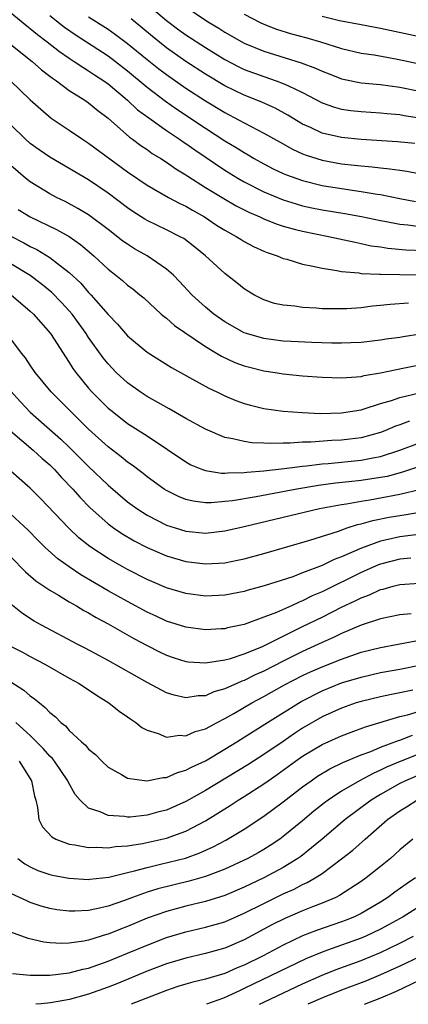
# Model space of a CAD drawing. Units: inches. Extents: x 2505447 to 2508000, y 1518000 to 1521000.
# Drawn here: x 2506088 to 2506128, y 1518000 to 1518101 of the extents above; entities that cross this region are included whole.
import ezdxf

# ---------------------------------------------------------------- set-up
doc = ezdxf.new("R2010")
doc.units = ezdxf.units.IN
doc.header["$MEASUREMENT"] = 0
doc.layers.add('LD25051518_2ft', color=113, linetype='Continuous')

msp = doc.modelspace()

# ---------------------------------------------------------------- linework, layer by layer
at = {"layer": 'LD25051518_2ft'}
for points, elevation in [([(2506099.88, 1518103.88), (2506103, 1518101.19), (2506104.26, 1518100.26), (2506105, 1518099.73), (2506107, 1518098.43), (2506109, 1518097.19), (2506110.44, 1518096.44), (2506111, 1518096.18), (2506113, 1518095.43), (2506114.29, 1518095), (2506115, 1518094.74), (2506115.53, 1518094.47), (2506117, 1518093.8), (2506119, 1518092.74), (2506120.28, 1518092.28), (2506121, 1518092.09), (2506121.95, 1518091.95), (2506123, 1518091.84), (2506125, 1518091.72), (2506125.64, 1518091.64), (2506127, 1518091.52), (2506127.43, 1518091.43), (2506129, 1518091.2)], 7612), ([(2506085.35, 1518103.35), (2506088.65, 1518100.65), (2506089, 1518100.39), (2506089.75, 1518099.75), (2506090.74, 1518099), (2506092, 1518098), (2506093, 1518097.32), (2506093.51, 1518097), (2506094.39, 1518096.39), (2506095, 1518096.04), (2506095.61, 1518095.61), (2506096.57, 1518095), (2506097, 1518094.69), (2506099.01, 1518093), (2506100.03, 1518092.03), (2506101.18, 1518091.18), (2506103, 1518089.9), (2506104.34, 1518089), (2506104.72, 1518088.72), (2506105, 1518088.54), (2506105.9, 1518087.9), (2506109, 1518085.82), (2506110.33, 1518085), (2506111, 1518084.61), (2506113, 1518083.59), (2506115, 1518082.75), (2506116.33, 1518082.33), (2506117, 1518082.14), (2506117.94, 1518081.94), (2506119, 1518081.73), (2506121.35, 1518081.35), (2506123.05, 1518081.05), (2506125, 1518080.64), (2506125.43, 1518080.57), (2506127, 1518080.24), (2506127.83, 1518080.17), (2506129, 1518080)], 7604), ([(2506105, 1518102.61), (2506107, 1518101.24), (2506107.39, 1518101), (2506108.4, 1518100.4), (2506109, 1518100.01), (2506111, 1518098.87), (2506113, 1518098.05), (2506116.86, 1518096.86), (2506118.31, 1518096.31), (2506119, 1518095.98), (2506119.72, 1518095.72), (2506121, 1518095.21), (2506121.17, 1518095.17), (2506123, 1518094.79), (2506125, 1518094.61), (2506127, 1518094.35), (2506129, 1518093.92)], 7614), ([(2506091, 1518101.71), (2506092.52, 1518100.52), (2506093.7, 1518099.7), (2506097, 1518097.57), (2506097.76, 1518097), (2506099, 1518096.02), (2506101, 1518094.34), (2506102.91, 1518092.91), (2506104.08, 1518092.08), (2506107, 1518090.12), (2506109, 1518088.84), (2506110.15, 1518088.15), (2506111, 1518087.61), (2506111.39, 1518087.39), (2506112.03, 1518087), (2506113, 1518086.46), (2506113.96, 1518085.96), (2506115, 1518085.47), (2506115.33, 1518085.33), (2506117, 1518084.73), (2506119, 1518084.24), (2506121, 1518083.91), (2506123, 1518083.63), (2506124.65, 1518083.35), (2506125, 1518083.31), (2506127, 1518082.91), (2506128.6, 1518082.6)], 7606), ([(2506095, 1518101.59), (2506097, 1518100.31), (2506097.77, 1518099.77), (2506099, 1518098.84), (2506101, 1518097.18), (2506102.22, 1518096.22), (2506103, 1518095.64), (2506105, 1518094.26), (2506107, 1518092.94), (2506109, 1518091.73), (2506110.42, 1518091), (2506111.7, 1518090.3), (2506113, 1518089.63), (2506114.68, 1518088.68), (2506115.96, 1518087.96), (2506117, 1518087.5), (2506117.35, 1518087.35), (2506119, 1518086.83), (2506121, 1518086.47), (2506122.33, 1518086.33), (2506123, 1518086.24), (2506124.15, 1518086.15), (2506125, 1518086.04), (2506125.96, 1518085.96), (2506127, 1518085.8), (2506127.71, 1518085.71), (2506131.07, 1518085.07)], 7608), ([(2506111, 1518101.87), (2506112.64, 1518101), (2506113, 1518100.83), (2506114.32, 1518100.32), (2506115.85, 1518099.85), (2506117.42, 1518099.42), (2506118.83, 1518099), (2506121, 1518098.32), (2506123, 1518097.86), (2506124.34, 1518097.66), (2506126.76, 1518097.24), (2506129, 1518096.75)], 7616), ([(2506119, 1518101.65), (2506120.78, 1518101.22), (2506123, 1518100.78), (2506125, 1518100.41), (2506129, 1518099.55)], 7618), ([(2506128.55, 1518088.55), (2506126.74, 1518088.74), (2506123, 1518088.98), (2506121, 1518089.17), (2506119, 1518089.63), (2506117.81, 1518090.19), (2506117, 1518090.55), (2506115.47, 1518091.47), (2506114.17, 1518092.17), (2506112.79, 1518092.79), (2506111, 1518093.51), (2506109, 1518094.48), (2506107, 1518095.69), (2506105, 1518096.99), (2506103, 1518098.38), (2506101.55, 1518099.55), (2506099.37, 1518101.37)], 7610), ([(2506086.65, 1518099), (2506089.18, 1518097), (2506090.14, 1518096.14), (2506091, 1518095.49), (2506091.27, 1518095.27), (2506091.69, 1518095), (2506093, 1518094.02), (2506094.62, 1518093), (2506095, 1518092.74), (2506095.94, 1518091.94), (2506097, 1518091.15), (2506099.21, 1518089.21), (2506099.51, 1518089), (2506100.35, 1518088.35), (2506101, 1518087.92), (2506101.53, 1518087.53), (2506102.42, 1518087), (2506103, 1518086.63), (2506103.95, 1518085.95), (2506105, 1518085.33), (2506105.19, 1518085.19), (2506107, 1518084.04), (2506108.88, 1518082.88), (2506110.15, 1518082.15), (2506111.48, 1518081.48), (2506112.6, 1518081), (2506113, 1518080.81), (2506114.28, 1518080.28), (2506115, 1518080.04), (2506116.28, 1518079.72), (2506117, 1518079.52), (2506119.66, 1518079), (2506122.39, 1518078.39), (2506123, 1518078.28), (2506124.04, 1518078.04), (2506125, 1518077.91), (2506125.77, 1518077.77), (2506127.61, 1518077.61), (2506129.56, 1518077.56)], 7602), ([(2506086.95, 1518095), (2506089, 1518093.04), (2506090.07, 1518092.07), (2506091.16, 1518091.16), (2506093, 1518089.94), (2506094.38, 1518089), (2506095, 1518088.6), (2506099, 1518085.64), (2506101, 1518084.25), (2506103.21, 1518083), (2506104.38, 1518082.38), (2506105, 1518082.1), (2506105.68, 1518081.68), (2506106.91, 1518081), (2506108.16, 1518080.16), (2506109, 1518079.64), (2506110.18, 1518079), (2506110.67, 1518078.67), (2506111, 1518078.48), (2506111.96, 1518077.96), (2506113, 1518077.49), (2506113.35, 1518077.35), (2506114.39, 1518077), (2506115, 1518076.73), (2506115.36, 1518076.64), (2506117, 1518076.15), (2506118.05, 1518075.95), (2506119, 1518075.72), (2506120.5, 1518075.5), (2506121, 1518075.39), (2506122.76, 1518075.24), (2506123, 1518075.19), (2506124.89, 1518075.11), (2506125, 1518075.1), (2506127, 1518075.06), (2506129, 1518075.03)], 7600), ([(2506127.88, 1518072.12), (2506126.01, 1518071.99), (2506125, 1518071.88), (2506124.18, 1518071.82), (2506123, 1518071.66), (2506121.55, 1518071.55), (2506121, 1518071.53), (2506120.45, 1518071.55), (2506119, 1518071.56), (2506118.38, 1518071.62), (2506117, 1518071.69), (2506116.18, 1518071.82), (2506115, 1518071.92), (2506114.11, 1518072.11), (2506113, 1518072.47), (2506111.98, 1518073), (2506111, 1518073.61), (2506110.23, 1518074.23), (2506109, 1518075.17), (2506107.01, 1518077), (2506105.9, 1518077.9), (2506104.77, 1518078.77), (2506104.35, 1518079), (2506103, 1518079.68), (2506101, 1518080.63), (2506100.77, 1518080.77), (2506099.54, 1518081.54), (2506099, 1518081.92), (2506097, 1518083.46), (2506095, 1518084.8), (2506091, 1518087.16), (2506089.9, 1518087.9), (2506089, 1518088.56), (2506088.51, 1518089), (2506087, 1518090.46)], 7598), ([(2506129.07, 1518068.93), (2506127.33, 1518068.67), (2506127, 1518068.6), (2506125.59, 1518068.41), (2506125, 1518068.31), (2506123, 1518068.09), (2506121.97, 1518068.03), (2506121, 1518068), (2506119.99, 1518068.01), (2506117.93, 1518068.07), (2506115.83, 1518068.17), (2506115, 1518068.22), (2506113, 1518068.48), (2506111.24, 1518069), (2506111, 1518069.09), (2506109, 1518070.21), (2506107.87, 1518071), (2506107, 1518071.71), (2506105.61, 1518073), (2506104.35, 1518074.35), (2506103.71, 1518075), (2506103, 1518075.62), (2506101.01, 1518077), (2506099.73, 1518077.73), (2506099, 1518078.18), (2506098.51, 1518078.51), (2506097, 1518079.7), (2506095, 1518081.21), (2506093.88, 1518081.88), (2506092.57, 1518082.57), (2506091.69, 1518083), (2506091, 1518083.37), (2506089, 1518084.61), (2506088.51, 1518085), (2506087, 1518086.29)], 7596), ([(2506087.77, 1518081.77), (2506089, 1518081.01), (2506091.7, 1518079.7), (2506092.98, 1518078.98), (2506094.16, 1518078.16), (2506095.53, 1518077), (2506097, 1518075.62), (2506097.81, 1518075), (2506098.47, 1518074.47), (2506099, 1518073.98), (2506099.56, 1518073.56), (2506100.26, 1518073), (2506100.66, 1518072.66), (2506102.47, 1518071), (2506102.75, 1518070.75), (2506103, 1518070.58), (2506103.83, 1518069.83), (2506107, 1518067.68), (2506108.13, 1518067), (2506108.67, 1518066.67), (2506110.03, 1518066.03), (2506111, 1518065.67), (2506111.53, 1518065.53), (2506113, 1518065.18), (2506114.18, 1518065), (2506115, 1518064.86), (2506117, 1518064.66), (2506119, 1518064.51), (2506121, 1518064.44), (2506122.54, 1518064.54), (2506123, 1518064.6), (2506123.31, 1518064.69), (2506125, 1518064.96), (2506127.46, 1518065.46), (2506129, 1518065.8)], 7594), ([(2506087, 1518079.02), (2506088.34, 1518078.34), (2506089, 1518077.97), (2506089.66, 1518077.66), (2506091, 1518076.84), (2506091.78, 1518076.22), (2506093, 1518075.29), (2506094.18, 1518074.18), (2506095, 1518073.24), (2506095.23, 1518073), (2506097, 1518070.96), (2506097.95, 1518069.95), (2506099, 1518068.75), (2506101, 1518067.07), (2506103.5, 1518065.5), (2506105.69, 1518064.31), (2506107.37, 1518063.37), (2506108.18, 1518063), (2506109, 1518062.6), (2506110.13, 1518062.13), (2506111, 1518061.82), (2506111.63, 1518061.63), (2506113, 1518061.3), (2506115, 1518061), (2506117, 1518060.87), (2506118.79, 1518060.79), (2506121, 1518060.83), (2506123, 1518061.17), (2506123.23, 1518061.23), (2506125, 1518061.81), (2506126.13, 1518062.13), (2506127, 1518062.43), (2506129, 1518062.92)], 7592), ([(2506128, 1518060), (2506127, 1518059.61), (2506126.54, 1518059.46), (2506125.46, 1518059), (2506125, 1518058.83), (2506123, 1518058.29), (2506121.86, 1518058.14), (2506121, 1518058.04), (2506120, 1518058), (2506117.83, 1518057.83), (2506117, 1518057.82), (2506115.73, 1518057.72), (2506115, 1518057.73), (2506113.69, 1518057.69), (2506113, 1518057.73), (2506111.76, 1518057.76), (2506111, 1518057.88), (2506109.82, 1518058.18), (2506109, 1518058.31), (2506107, 1518059.15), (2506105, 1518060.26), (2506103.27, 1518061.27), (2506101, 1518062.54), (2506100.3, 1518063), (2506099, 1518063.93), (2506097.84, 1518065), (2506097, 1518065.88), (2506096.49, 1518066.49), (2506095, 1518068.59), (2506094.73, 1518069), (2506093.29, 1518071), (2506093, 1518071.34), (2506092.21, 1518072.21), (2506091.23, 1518073.23), (2506090.13, 1518074.13), (2506088.98, 1518074.98), (2506087, 1518076.16)], 7590), ([(2506087.05, 1518073), (2506089, 1518071.31), (2506089.33, 1518071), (2506091.07, 1518069), (2506092.37, 1518067), (2506092.61, 1518066.61), (2506093, 1518066.04), (2506093.39, 1518065.39), (2506093.68, 1518065), (2506095, 1518063.39), (2506095.34, 1518063), (2506097, 1518061.34), (2506097.41, 1518061), (2506099, 1518059.75), (2506101, 1518058.48), (2506103.09, 1518057.09), (2506105, 1518055.79), (2506105.51, 1518055.51), (2506106.72, 1518055), (2506107, 1518054.9), (2506108.65, 1518054.65), (2506109, 1518054.65), (2506109.31, 1518054.69), (2506111, 1518054.7), (2506111.26, 1518054.74), (2506113, 1518054.87), (2506115.11, 1518055.11), (2506117, 1518055.36), (2506117.39, 1518055.39), (2506119, 1518055.6), (2506119.64, 1518055.64), (2506123, 1518055.97), (2506124.21, 1518056.21), (2506125, 1518056.35), (2506127, 1518056.99), (2506129, 1518057.77)], 7588), ([(2506129, 1518055.33), (2506127.27, 1518054.73), (2506125.69, 1518054.31), (2506125, 1518054.18), (2506123, 1518053.89), (2506121.74, 1518053.74), (2506120.38, 1518053.62), (2506118.63, 1518053.37), (2506116.4, 1518053), (2506112.21, 1518052.21), (2506109.8, 1518051.8), (2506109, 1518051.71), (2506107.6, 1518051.6), (2506107, 1518051.6), (2506105.75, 1518051.75), (2506105, 1518051.94), (2506104.23, 1518052.23), (2506103, 1518052.84), (2506102.75, 1518053), (2506101, 1518054.27), (2506100.6, 1518054.6), (2506099.46, 1518055.46), (2506099, 1518055.77), (2506098.33, 1518056.33), (2506097, 1518057.35), (2506095, 1518059.18), (2506093.13, 1518061), (2506092.08, 1518062.08), (2506091.14, 1518063), (2506089.5, 1518065), (2506089, 1518065.74), (2506088.51, 1518066.51), (2506088.11, 1518067), (2506086.59, 1518069)], 7586), ([(2506087, 1518063.07), (2506087.99, 1518061.99), (2506089, 1518060.92), (2506092.15, 1518058.15), (2506093, 1518057.33), (2506095, 1518055.33), (2506097, 1518053.39), (2506099, 1518051.7), (2506099.95, 1518051), (2506101, 1518050.32), (2506103, 1518049.29), (2506103.88, 1518049), (2506105, 1518048.66), (2506107, 1518048.47), (2506109, 1518048.69), (2506111, 1518049.14), (2506115.71, 1518050.29), (2506118.74, 1518051), (2506121, 1518051.43), (2506121.5, 1518051.5), (2506123, 1518051.77), (2506123.91, 1518051.91), (2506127, 1518052.47), (2506129, 1518052.95)], 7584), ([(2506086.95, 1518059), (2506089.3, 1518057), (2506090.19, 1518056.19), (2506091, 1518055.49), (2506091.5, 1518055), (2506092.21, 1518054.21), (2506093.36, 1518053), (2506094.12, 1518052.12), (2506095.11, 1518051.11), (2506097, 1518049.42), (2506097.57, 1518049), (2506098.42, 1518048.42), (2506099.68, 1518047.67), (2506101, 1518046.99), (2506103, 1518046.12), (2506105, 1518045.55), (2506107, 1518045.31), (2506109, 1518045.43), (2506110.31, 1518045.69), (2506111, 1518045.84), (2506113, 1518046.39), (2506117.75, 1518047.75), (2506120.68, 1518048.68), (2506121.58, 1518049), (2506122.65, 1518049.35), (2506123, 1518049.42), (2506124.22, 1518049.78), (2506125.9, 1518050.1), (2506127, 1518050.29), (2506127.63, 1518050.37), (2506129, 1518050.61)], 7582), ([(2506130.52, 1518048.52), (2506127, 1518048.08), (2506125.8, 1518047.8), (2506125, 1518047.64), (2506123.06, 1518046.94), (2506121, 1518046.03), (2506120.24, 1518045.76), (2506119, 1518045.14), (2506117, 1518044.37), (2506115.99, 1518043.99), (2506113.04, 1518043.04), (2506111.41, 1518042.59), (2506111, 1518042.46), (2506109, 1518042.08), (2506107, 1518042), (2506105, 1518042.26), (2506103, 1518042.84), (2506101.49, 1518043.49), (2506101, 1518043.69), (2506099, 1518044.72), (2506098.51, 1518045), (2506097, 1518045.86), (2506095.11, 1518047.11), (2506094, 1518048), (2506092.97, 1518048.97), (2506090.05, 1518052.05), (2506089, 1518053.1), (2506085.84, 1518055.84)], 7580), ([(2506128.12, 1518045.88), (2506127, 1518045.78), (2506125, 1518045.28), (2506124.8, 1518045.2), (2506123, 1518044.42), (2506119, 1518042.43), (2506117.99, 1518042.01), (2506117, 1518041.5), (2506116.63, 1518041.37), (2506115.85, 1518041), (2506114.32, 1518040.32), (2506113, 1518039.81), (2506111, 1518039.08), (2506109.28, 1518038.72), (2506109, 1518038.64), (2506108.61, 1518038.61), (2506107, 1518038.53), (2506105, 1518038.79), (2506103, 1518039.43), (2506101.93, 1518039.93), (2506101, 1518040.35), (2506099, 1518041.43), (2506097, 1518042.55), (2506094.19, 1518044.19), (2506092.99, 1518044.99), (2506091.84, 1518045.84), (2506090.53, 1518047), (2506089.76, 1518047.76), (2506088.77, 1518048.77), (2506087, 1518050.43)], 7578), ([(2506087, 1518046.03), (2506088.5, 1518044.5), (2506089.58, 1518043.58), (2506091, 1518042.62), (2506091.9, 1518042.1), (2506093, 1518041.42), (2506093.74, 1518041), (2506094.51, 1518040.51), (2506095, 1518040.26), (2506095.78, 1518039.78), (2506097, 1518039.14), (2506099.64, 1518037.64), (2506101, 1518036.92), (2506102.27, 1518036.27), (2506103, 1518035.92), (2506103.69, 1518035.69), (2506105, 1518035.27), (2506105.24, 1518035.24), (2506107, 1518035.12), (2506109, 1518035.43), (2506109.58, 1518035.58), (2506111, 1518036.05), (2506112.79, 1518036.79), (2506115, 1518037.88), (2506115.74, 1518038.26), (2506117, 1518038.85), (2506119, 1518039.83), (2506121, 1518040.84), (2506122.47, 1518041.53), (2506123, 1518041.81), (2506123.87, 1518042.13), (2506125, 1518042.66), (2506125.28, 1518042.72), (2506126.31, 1518043), (2506127, 1518043.17), (2506131, 1518043.45)], 7576), ([(2506128.16, 1518040.16), (2506127, 1518040.07), (2506125, 1518039.67), (2506123, 1518038.99), (2506121, 1518038.14), (2506120.23, 1518037.77), (2506119, 1518037.23), (2506117, 1518036.31), (2506115, 1518035.31), (2506113, 1518034.28), (2506112.11, 1518033.89), (2506111, 1518033.31), (2506110.76, 1518033.24), (2506110.24, 1518033), (2506109.37, 1518032.63), (2506109, 1518032.44), (2506107.86, 1518032.14), (2506107, 1518031.75), (2506106.26, 1518031.74), (2506105, 1518031.54), (2506103.8, 1518031.8), (2506103, 1518032.05), (2506101, 1518033.11), (2506097, 1518035.37), (2506094.63, 1518036.63), (2506093.9, 1518037), (2506090.15, 1518039), (2506089.41, 1518039.41), (2506088.19, 1518040.19), (2506087, 1518041.16)], 7574), ([(2506086.89, 1518036.89), (2506088.21, 1518036.21), (2506089, 1518035.78), (2506090.49, 1518035), (2506093, 1518033.56), (2506094.01, 1518033), (2506095.79, 1518031.79), (2506097.08, 1518031), (2506098.15, 1518030.15), (2506099, 1518029.56), (2506099.32, 1518029.32), (2506099.84, 1518029), (2506100.48, 1518028.48), (2506101, 1518028.19), (2506102.14, 1518027.86), (2506103, 1518027.49), (2506104.33, 1518027.67), (2506105, 1518027.61), (2506105.95, 1518028.05), (2506107, 1518028.33), (2506108.21, 1518029), (2506109, 1518029.4), (2506109.92, 1518029.92), (2506111.76, 1518031), (2506113, 1518031.66), (2506115.15, 1518032.85), (2506117, 1518033.81), (2506117.81, 1518034.19), (2506119, 1518034.72), (2506121, 1518035.52), (2506123, 1518036.21), (2506125, 1518036.72), (2506128.62, 1518037.38)], 7572), ([(2506087, 1518033.19), (2506088.33, 1518032.33), (2506089, 1518031.73), (2506089.44, 1518031.44), (2506089.93, 1518031), (2506090.54, 1518030.54), (2506091, 1518030.01), (2506091.58, 1518029.58), (2506092.14, 1518029), (2506092.63, 1518028.63), (2506093, 1518028.17), (2506094.26, 1518027), (2506094.66, 1518026.66), (2506095, 1518026.24), (2506095.69, 1518025.69), (2506096.34, 1518025), (2506097, 1518024.39), (2506098.36, 1518023.64), (2506099, 1518023.26), (2506100.99, 1518022.99), (2506102.67, 1518023.33), (2506103, 1518023.33), (2506104.15, 1518023.85), (2506105, 1518024.07), (2506105.59, 1518024.41), (2506107, 1518025.06), (2506109, 1518026.23), (2506110.25, 1518027), (2506111.92, 1518028.08), (2506113.38, 1518029), (2506116.86, 1518031.14), (2506119, 1518032.24), (2506121, 1518033.06), (2506123, 1518033.67), (2506125, 1518034.13), (2506127, 1518034.49), (2506129, 1518034.88)], 7570), ([(2506128.33, 1518032.33), (2506127, 1518032.05), (2506126.12, 1518031.88), (2506125, 1518031.63), (2506123, 1518031.16), (2506122.51, 1518031), (2506121, 1518030.48), (2506119, 1518029.56), (2506117, 1518028.4), (2506116.15, 1518027.85), (2506115, 1518027.05), (2506113, 1518025.7), (2506111.36, 1518024.64), (2506107, 1518021.99), (2506105, 1518020.86), (2506103, 1518019.98), (2506102.21, 1518019.79), (2506101, 1518019.45), (2506099.26, 1518019.26), (2506099, 1518019.25), (2506098.69, 1518019.31), (2506097, 1518019.41), (2506096.2, 1518019.8), (2506095, 1518020.19), (2506094.14, 1518021), (2506093.6, 1518021.6), (2506092.89, 1518022.89), (2506092.85, 1518023), (2506091.48, 1518025), (2506091.27, 1518025.27), (2506091, 1518025.51), (2506090.32, 1518026.32), (2506089, 1518027.66), (2506087.52, 1518029)], 7568), ([(2506087.86, 1518025), (2506089.13, 1518023), (2506089.42, 1518021.42), (2506089.56, 1518021), (2506089.75, 1518020.25), (2506089.89, 1518019), (2506090.26, 1518018.26), (2506091.22, 1518017.22), (2506091.64, 1518017), (2506093, 1518016.48), (2506093.59, 1518016.41), (2506095, 1518016.13), (2506095.84, 1518016.16), (2506097, 1518016.09), (2506097.77, 1518016.23), (2506099, 1518016.3), (2506100.54, 1518016.54), (2506103, 1518017.08), (2506105, 1518017.82), (2506107, 1518018.86), (2506109.55, 1518020.45), (2506110.38, 1518021), (2506111, 1518021.39), (2506113, 1518022.68), (2506113.44, 1518023), (2506114.37, 1518023.63), (2506116.27, 1518025), (2506117, 1518025.51), (2506119, 1518026.71), (2506121, 1518027.63), (2506121.98, 1518027.98), (2506123.45, 1518028.55), (2506127, 1518029.59), (2506127.78, 1518029.78), (2506129, 1518030.14)], 7566), ([(2506087.71, 1518015), (2506088.45, 1518014.45), (2506089, 1518014.14), (2506089.78, 1518013.78), (2506091, 1518013.35), (2506091.28, 1518013.28), (2506092.96, 1518012.96), (2506095, 1518012.85), (2506095.13, 1518012.87), (2506097.07, 1518013.07), (2506099, 1518013.55), (2506099.72, 1518013.72), (2506101, 1518014.09), (2506102.4, 1518014.4), (2506104.95, 1518015.05), (2506106.42, 1518015.58), (2506107.8, 1518016.2), (2506109.11, 1518016.89), (2506111, 1518018.03), (2506113, 1518019.35), (2506115, 1518020.82), (2506117, 1518022.37), (2506117.87, 1518023), (2506118.54, 1518023.46), (2506119.79, 1518024.21), (2506121.13, 1518024.87), (2506123, 1518025.65), (2506124.02, 1518026.02), (2506125, 1518026.44), (2506126.86, 1518027.14), (2506127, 1518027.18), (2506128.31, 1518027.69)], 7564), ([(2506129, 1518025.75), (2506127.03, 1518024.97), (2506125.62, 1518024.38), (2506125, 1518024.07), (2506124.24, 1518023.76), (2506122.84, 1518023), (2506121, 1518021.91), (2506119.62, 1518021), (2506119.26, 1518020.74), (2506118.14, 1518019.86), (2506117, 1518018.89), (2506115, 1518017.25), (2506114.65, 1518017), (2506113.66, 1518016.34), (2506113, 1518015.93), (2506112.42, 1518015.58), (2506111.37, 1518015), (2506109, 1518013.9), (2506107, 1518013.14), (2506105.34, 1518012.66), (2506102.12, 1518011.88), (2506101, 1518011.53), (2506099.52, 1518011), (2506098.68, 1518010.68), (2506097, 1518010.11), (2506095.82, 1518009.82), (2506095, 1518009.66), (2506093.57, 1518009.57), (2506093, 1518009.57), (2506091.73, 1518009.73), (2506091, 1518009.85), (2506090.11, 1518010.11), (2506089, 1518010.48), (2506088.63, 1518010.63), (2506087, 1518011.41)], 7562), ([(2506129, 1518023.61), (2506127.58, 1518023), (2506127, 1518022.7), (2506125, 1518021.58), (2506124.04, 1518021), (2506121.36, 1518019), (2506119, 1518017), (2506116.8, 1518015.2), (2506116.52, 1518015), (2506115, 1518014.06), (2506113, 1518013), (2506111.63, 1518012.37), (2506111, 1518012.06), (2506109, 1518011.21), (2506107, 1518010.58), (2506105, 1518010.1), (2506103, 1518009.56), (2506101, 1518008.86), (2506099, 1518008.02), (2506098.26, 1518007.74), (2506097, 1518007.22), (2506096.83, 1518007.17), (2506095, 1518006.6), (2506094.5, 1518006.5), (2506093, 1518006.28), (2506092.25, 1518006.25), (2506091, 1518006.32), (2506090.39, 1518006.39), (2506088.78, 1518006.78), (2506087, 1518007.41)], 7560), ([(2506087.17, 1518003.17), (2506089, 1518002.99), (2506091.01, 1518003.01), (2506093, 1518003.24), (2506094.39, 1518003.61), (2506095, 1518003.73), (2506095.93, 1518004.07), (2506097, 1518004.43), (2506099, 1518005.25), (2506101, 1518006.1), (2506103, 1518006.87), (2506105, 1518007.47), (2506107, 1518007.93), (2506109, 1518008.5), (2506111, 1518009.36), (2506113, 1518010.38), (2506114.26, 1518011), (2506115, 1518011.36), (2506116.14, 1518011.86), (2506117, 1518012.31), (2506117.48, 1518012.52), (2506118.29, 1518013), (2506119, 1518013.47), (2506121, 1518014.96), (2506122.15, 1518015.85), (2506123.42, 1518017), (2506125.73, 1518019), (2506127, 1518019.89), (2506127.69, 1518020.31), (2506128.73, 1518021)], 7558), ([(2506128.34, 1518017), (2506127, 1518015.88), (2506126.02, 1518015), (2506125, 1518014.17), (2506123.52, 1518013), (2506123, 1518012.63), (2506120.8, 1518011.2), (2506120.41, 1518011), (2506119, 1518010.39), (2506118.02, 1518010.02), (2506117, 1518009.61), (2506115.17, 1518008.83), (2506113.84, 1518008.16), (2506111, 1518006.62), (2506109, 1518005.77), (2506107, 1518005.21), (2506105, 1518004.76), (2506103, 1518004.17), (2506101, 1518003.4), (2506097.9, 1518002.1), (2506097, 1518001.75), (2506095, 1518001.04), (2506093.04, 1518000.5), (2506092.44, 1518000.39), (2506091.08, 1518000.16), (2506090.13, 1518000.05), (2506089.56, 1518000)], 7556), ([(2506128.61, 1518013), (2506127.63, 1518012.37), (2506126.46, 1518011.54), (2506125.76, 1518011), (2506125, 1518010.51), (2506123, 1518009.34), (2506122.32, 1518009), (2506121.38, 1518008.62), (2506121, 1518008.47), (2506118.41, 1518007.59), (2506116.97, 1518007.03), (2506115, 1518006.1), (2506112.94, 1518005), (2506111, 1518004.04), (2506110.26, 1518003.74), (2506109, 1518003.18), (2506107, 1518002.58), (2506105.72, 1518002.28), (2506105, 1518002.07), (2506104.18, 1518001.82), (2506103, 1518001.43), (2506099.38, 1518000)], 7554), ([(2506129, 1518010.05), (2506127.33, 1518009), (2506125.83, 1518008.17), (2506125, 1518007.72), (2506123.49, 1518007), (2506123, 1518006.79), (2506119.57, 1518005.57), (2506119, 1518005.38), (2506117.32, 1518004.68), (2506111, 1518001.61), (2506110.57, 1518001.43), (2506108.85, 1518000.64), (2506107.11, 1518000)], 7552), ([(2506112.56, 1518000), (2506113.07, 1518000.26), (2506117, 1518002.11), (2506119, 1518003), (2506120.43, 1518003.57), (2506123, 1518004.51), (2506125, 1518005.34), (2506127, 1518006.29), (2506128.38, 1518007)], 7550), ([(2506129, 1518004.9), (2506127, 1518003.92), (2506125, 1518003.03), (2506123.57, 1518002.43), (2506121, 1518001.45), (2506119.03, 1518000.65), (2506117.53, 1518000)], 7548), ([(2506123.36, 1518000), (2506125.03, 1518000.65), (2506126.65, 1518001.35), (2506129, 1518002.48)], 7546)]:
    msp.add_lwpolyline(points, dxfattribs=dict(at, elevation=elevation))

doc.saveas('drawing.dxf')
